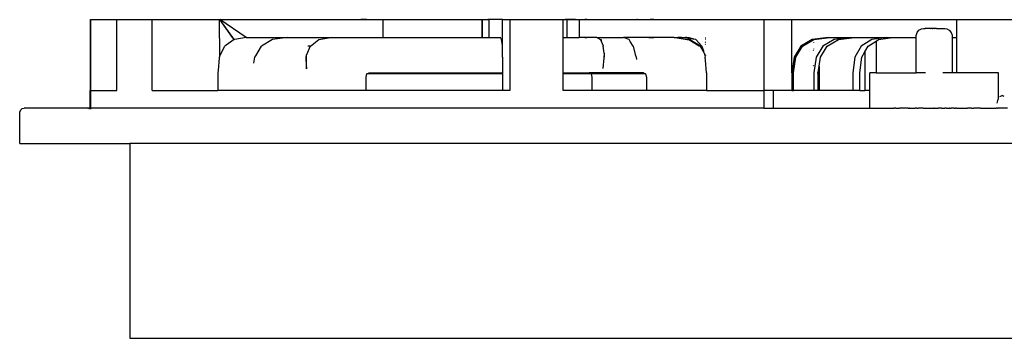
# Model space of a CAD drawing. Units: metres. Extents: x 1.63 to 5.6, y 3 to 5.38.
# Drawn here: x 2.66 to 3.01, y 3.08 to 3.19 of the extents above; entities that cross this region are included whole.
import ezdxf

# ---------------------------------------------------------------- set-up
doc = ezdxf.new("R2010")
doc.units = ezdxf.units.M
doc.layers.add('Edges', color=7, linetype='Continuous')

# ---------------------------------------------------------------- blocks, each defined once
blk = doc.blocks.new('Hob And Chimney fr')
at = {"layer": 'Edges'}
for p, q in [((0.0766, -0.3846), (0.07655, -0.40949)), ((0.0766, -0.3846), (0.07661, -0.40949)), ((0.0766, -0.3846), (0.07663, -0.3846)), ((0.07661, -0.40949), (0.07663, -0.3846)), ((0.07665, -0.40949), (0.07663, -0.3846)), ((0.07663, -0.3846), (0.08582, -0.3846)), ((0.08582, -0.40949), (0.08582, -0.3846)), ((0.08582, -0.3846), (0.09826, -0.3846)), ((0.09826, -0.40949), (0.09826, -0.3846)), ((0.09826, -0.3846), (0.12187, -0.3846)), ((0.12187, -0.3846), (0.12204, -0.3846)), ((0.12187, -0.3846), (0.12188, -0.39782)), ((0.13127, -0.39082), (0.12204, -0.3846)), ((0.12652, -0.39082), (0.12204, -0.3846)), ((0.12658, -0.39082), (0.12204, -0.3846)), ((0.12204, -0.3846), (0.17932, -0.3846)), ((0.17359, -0.3846), (0.17156, -0.3846)), ((0.17359, -0.3846), (0.17229, -0.3846)), ((0.17932, -0.3846), (0.17932, -0.39082)), ((0.17932, -0.3846), (0.21412, -0.3846)), ((0.21412, -0.3846), (0.21418, -0.3846)), ((0.21412, -0.3846), (0.21412, -0.39082)), ((0.21418, -0.3846), (0.21418, -0.39082)), ((0.21418, -0.3846), (0.2166, -0.3846)), ((0.21774, -0.3846), (0.21616, -0.3846)), ((0.2166, -0.39082), (0.2166, -0.3846)), ((0.22129, -0.3846), (0.2166, -0.3846)), ((0.21774, -0.3846), (0.21689, -0.3846)), ((0.22129, -0.3846), (0.22393, -0.3846)), ((0.22129, -0.39082), (0.22129, -0.3846)), ((0.22393, -0.3846), (0.22393, -0.40949)), ((0.22393, -0.3846), (0.24259, -0.3846)), ((0.24259, -0.39082), (0.24259, -0.3846)), ((0.24259, -0.3846), (0.24406, -0.3846)), ((0.24487, -0.3846), (0.24335, -0.3846)), ((0.24487, -0.3846), (0.24397, -0.3846)), ((0.24406, -0.39082), (0.24406, -0.3846)), ((0.24406, -0.3846), (0.24821, -0.3846)), ((0.24701, -0.3846), (0.24488, -0.3846)), ((0.24701, -0.3846), (0.24558, -0.3846)), ((0.24821, -0.3846), (0.24821, -0.39082)), ((0.24821, -0.3846), (0.31315, -0.3846)), ((0.25096, -0.3846), (0.25029, -0.3846)), ((0.25096, -0.3846), (0.25029, -0.3846)), ((0.26879, -0.3846), (0.26852, -0.3846)), ((0.27401, -0.3846), (0.27318, -0.3846)), ((0.27447, -0.3846), (0.27318, -0.3846)), ((0.31315, -0.3846), (0.31315, -0.40949)), ((0.31315, -0.3846), (0.32291, -0.3846)), ((0.32294, -0.40327), (0.32291, -0.3846)), ((0.32291, -0.3846), (0.38084, -0.3846)), ((0.38084, -0.3846), (0.38084, -0.39082)), ((0.38084, -0.3846), (0.41546, -0.3846)), ((0.3666, -0.39016), (0.36699, -0.3891)), ((0.3666, -0.39082), (0.3666, -0.39016)), ((0.36699, -0.3891), (0.36761, -0.38833)), ((0.36761, -0.38833), (0.36853, -0.38781)), ((0.36853, -0.38781), (0.3692, -0.38771)), ((0.3692, -0.38771), (0.36981, -0.38771)), ((0.37017, -0.38771), (0.36981, -0.38771)), ((0.37205, -0.38776), (0.37017, -0.38771)), ((0.37205, -0.38776), (0.37164, -0.38783)), ((0.37211, -0.38774), (0.37205, -0.38776)), ((0.37217, -0.38774), (0.37211, -0.38774)), ((0.37236, -0.38771), (0.37217, -0.38774)), ((0.37217, -0.38774), (0.37236, -0.38774)), ((0.37264, -0.38771), (0.37236, -0.38771)), ((0.37264, -0.38771), (0.37236, -0.38774)), ((0.37308, -0.38775), (0.37264, -0.38771)), ((0.37322, -0.38771), (0.37308, -0.38775)), ((0.37308, -0.38775), (0.37324, -0.38775)), ((0.3735, -0.38771), (0.37322, -0.38771)), ((0.3735, -0.38771), (0.37324, -0.38775)), ((0.37367, -0.38774), (0.3735, -0.38771)), ((0.37377, -0.38776), (0.37367, -0.38774)), ((0.37381, -0.38776), (0.37377, -0.38776)), ((0.37381, -0.38776), (0.37605, -0.38771)), ((0.37431, -0.38786), (0.37381, -0.38776)), ((0.37605, -0.38771), (0.37666, -0.38771)), ((0.37666, -0.38771), (0.37744, -0.38785)), ((0.37744, -0.38785), (0.37825, -0.38833)), ((0.37825, -0.38833), (0.37888, -0.38912)), ((0.37888, -0.38912), (0.37924, -0.3901)), ((0.37924, -0.3901), (0.37924, -0.39082)), ((0.12209, -0.39082), (0.12204, -0.39082)), ((0.12204, -0.39092), (0.12209, -0.39091)), ((0.12204, -0.39098), (0.12209, -0.39096)), ((0.12215, -0.3971), (0.12377, -0.39394)), ((0.12425, -0.39361), (0.12377, -0.39394)), ((0.12708, -0.3916), (0.12425, -0.39361)), ((0.12658, -0.39082), (0.12652, -0.39082)), ((0.12708, -0.3916), (0.12652, -0.39082)), ((0.12714, -0.39159), (0.12658, -0.39082)), ((0.12708, -0.3916), (0.12714, -0.39159)), ((0.12714, -0.39159), (0.12708, -0.3916)), ((0.12728, -0.39156), (0.12714, -0.39159)), ((0.13127, -0.39082), (0.12728, -0.39156)), ((0.13127, -0.39082), (0.14582, -0.39082)), ((0.13134, -0.39082), (0.13128, -0.39083)), ((0.13472, -0.39735), (0.13672, -0.39394)), ((0.14051, -0.3916), (0.13672, -0.39394)), ((0.14582, -0.39082), (0.14051, -0.3916)), ((0.14582, -0.39082), (0.16094, -0.39082)), ((0.15383, -0.39394), (0.15244, -0.39697)), ((0.15383, -0.39394), (0.15294, -0.39394)), ((0.15383, -0.39394), (0.15385, -0.39392)), ((0.15383, -0.39394), (0.15385, -0.39392)), ((0.15385, -0.39392), (0.15679, -0.3916)), ((0.15679, -0.3916), (0.16094, -0.39082)), ((0.16094, -0.39082), (0.17932, -0.39082)), ((0.17229, -0.39082), (0.17359, -0.39082)), ((0.17229, -0.39082), (0.1738, -0.39082)), ((0.17932, -0.39082), (0.21412, -0.39082)), ((0.21418, -0.39082), (0.21412, -0.39082)), ((0.21418, -0.39082), (0.2166, -0.39082)), ((0.2166, -0.39082), (0.2206, -0.39082)), ((0.22102, -0.3916), (0.2206, -0.39082)), ((0.22129, -0.39374), (0.22102, -0.3916)), ((0.22107, -0.39082), (0.22129, -0.39082)), ((0.22129, -0.39374), (0.22129, -0.39082)), ((0.2213, -0.39782), (0.22129, -0.39374)), ((0.24259, -0.40327), (0.24259, -0.39082)), ((0.24259, -0.39082), (0.24406, -0.39082)), ((0.24268, -0.39082), (0.24487, -0.39082)), ((0.24335, -0.39082), (0.24487, -0.39082)), ((0.24397, -0.39082), (0.24487, -0.39082)), ((0.24406, -0.39082), (0.24821, -0.39082)), ((0.24458, -0.39082), (0.24634, -0.39082)), ((0.24488, -0.39082), (0.24634, -0.39082)), ((0.25441, -0.39082), (0.24821, -0.39082)), ((0.25029, -0.39082), (0.25096, -0.39082)), ((0.25029, -0.39082), (0.25096, -0.39082)), ((0.25441, -0.39082), (0.25574, -0.3916)), ((0.25441, -0.39082), (0.26388, -0.39082)), ((0.25574, -0.3916), (0.25597, -0.3916)), ((0.25574, -0.3916), (0.25597, -0.39217)), ((0.25597, -0.3916), (0.25597, -0.39217)), ((0.25597, -0.39217), (0.25665, -0.39382)), ((0.25665, -0.39382), (0.2567, -0.39394)), ((0.25706, -0.39639), (0.2567, -0.39394)), ((0.26586, -0.3916), (0.26388, -0.39082)), ((0.28158, -0.39082), (0.26388, -0.39082)), ((0.26623, -0.39222), (0.26586, -0.3916)), ((0.26727, -0.39394), (0.26623, -0.39222)), ((0.26727, -0.39394), (0.26789, -0.39679)), ((0.27276, -0.39082), (0.27447, -0.39082)), ((0.27285, -0.39082), (0.27447, -0.39082)), ((0.27292, -0.39082), (0.27447, -0.39082)), ((0.27318, -0.39082), (0.27447, -0.39082)), ((0.27354, -0.39082), (0.27447, -0.39082)), ((0.28269, -0.39098), (0.28158, -0.39082)), ((0.28158, -0.39082), (0.28276, -0.39082)), ((0.28269, -0.39098), (0.28625, -0.39152)), ((0.28276, -0.39082), (0.28289, -0.39085)), ((0.28289, -0.39085), (0.28293, -0.39082)), ((0.28415, -0.39082), (0.28293, -0.39082)), ((0.28415, -0.39082), (0.28437, -0.39087)), ((0.28437, -0.39087), (0.28557, -0.39082)), ((0.28437, -0.39087), (0.28557, -0.39103)), ((0.28611, -0.39089), (0.28557, -0.39082)), ((0.28557, -0.39103), (0.2882, -0.39134)), ((0.28692, -0.391), (0.28611, -0.39089)), ((0.28625, -0.39152), (0.28659, -0.39156)), ((0.28659, -0.39156), (0.28681, -0.3916)), ((0.28681, -0.3916), (0.29042, -0.39376)), ((0.28702, -0.3916), (0.28681, -0.3916)), ((0.2882, -0.39134), (0.28692, -0.391)), ((0.28766, -0.39199), (0.28702, -0.3916)), ((0.29092, -0.39394), (0.28766, -0.39199)), ((0.2882, -0.39134), (0.28829, -0.39139)), ((0.28829, -0.39139), (0.28849, -0.39141)), ((0.28927, -0.3916), (0.28849, -0.39141)), ((0.28927, -0.3916), (0.29132, -0.39394)), ((0.29042, -0.39376), (0.29072, -0.39394)), ((0.29072, -0.39394), (0.2922, -0.39638)), ((0.29123, -0.39446), (0.29092, -0.39394)), ((0.29132, -0.39394), (0.29192, -0.3956)), ((0.29257, -0.39082), (0.2926, -0.39082)), ((0.29257, -0.39087), (0.2926, -0.39087)), ((0.29257, -0.39114), (0.2926, -0.39115)), ((0.29261, -0.39139), (0.29257, -0.39138)), ((0.29261, -0.39155), (0.29257, -0.39155)), ((0.29261, -0.39256), (0.29257, -0.39254)), ((0.29257, -0.39267), (0.29261, -0.39271)), ((0.29257, -0.39325), (0.29262, -0.39328)), ((0.32614, -0.39394), (0.32374, -0.39782)), ((0.32436, -0.39782), (0.32675, -0.39394)), ((0.33015, -0.3916), (0.32614, -0.39394)), ((0.32675, -0.39394), (0.33074, -0.3916)), ((0.33576, -0.39082), (0.33015, -0.3916)), ((0.33053, -0.39257), (0.3306, -0.3926)), ((0.33074, -0.3916), (0.33632, -0.39082)), ((0.33387, -0.39394), (0.33148, -0.39782)), ((0.333, -0.39782), (0.33539, -0.39394)), ((0.33785, -0.3916), (0.33387, -0.39394)), ((0.33539, -0.39394), (0.33937, -0.3916)), ((0.33576, -0.39082), (0.33632, -0.39082)), ((0.33632, -0.39082), (0.34341, -0.39082)), ((0.34341, -0.39082), (0.33785, -0.3916)), ((0.33937, -0.3916), (0.34494, -0.39082)), ((0.34341, -0.39082), (0.34494, -0.39082)), ((0.34494, -0.39082), (0.35621, -0.39082)), ((0.34732, -0.39394), (0.3451, -0.39782)), ((0.35102, -0.3916), (0.34732, -0.39394)), ((0.34863, -0.39594), (0.34975, -0.39394)), ((0.34975, -0.39394), (0.35254, -0.39212)), ((0.35621, -0.39082), (0.35102, -0.3916)), ((0.35254, -0.39212), (0.35334, -0.3916)), ((0.35254, -0.39212), (0.35254, -0.40327)), ((0.35334, -0.3916), (0.35837, -0.39082)), ((0.35621, -0.39082), (0.35837, -0.39082)), ((0.35837, -0.39082), (0.3666, -0.39082)), ((0.36658, -0.40327), (0.3666, -0.39082)), ((0.37924, -0.39082), (0.38084, -0.39082)), ((0.37924, -0.39082), (0.3793, -0.40327)), ((0.38084, -0.39082), (0.38084, -0.40327)), ((0.12188, -0.39782), (0.12204, -0.39726)), ((0.12215, -0.3971), (0.12204, -0.39699)), ((0.12204, -0.39726), (0.12215, -0.3971)), ((0.13436, -0.39782), (0.13472, -0.39735)), ((0.15235, -0.39715), (0.15224, -0.39782)), ((0.15244, -0.39697), (0.15235, -0.39715)), ((0.15244, -0.40187), (0.15244, -0.39697)), ((0.25706, -0.39639), (0.25706, -0.39782)), ((0.25711, -0.39672), (0.25706, -0.39639)), ((0.25706, -0.39782), (0.25711, -0.39672)), ((0.26789, -0.39679), (0.26828, -0.39782)), ((0.29192, -0.3956), (0.29123, -0.39446)), ((0.2922, -0.39638), (0.29192, -0.3956)), ((0.2922, -0.39638), (0.29257, -0.39782)), ((0.29257, -0.39668), (0.29264, -0.3968)), ((0.29258, -0.39709), (0.29264, -0.39719)), ((0.33053, -0.39486), (0.33062, -0.395)), ((0.33062, -0.39552), (0.33053, -0.3954)), ((0.34759, -0.39782), (0.34863, -0.39594)), ((0.34863, -0.39594), (0.34863, -0.40949)), ((0.12187, -0.39802), (0.12142, -0.40245)), ((0.12188, -0.39782), (0.12187, -0.39802)), ((0.13399, -0.39986), (0.13436, -0.39782)), ((0.15224, -0.39782), (0.15221, -0.39864)), ((0.15221, -0.39864), (0.15244, -0.40187)), ((0.2213, -0.39782), (0.22129, -0.39807)), ((0.22129, -0.39807), (0.22135, -0.40327)), ((0.25664, -0.40179), (0.25706, -0.39807)), ((0.25706, -0.39807), (0.25706, -0.39782)), ((0.26828, -0.39782), (0.26835, -0.39864)), ((0.29265, -0.39888), (0.29257, -0.39782)), ((0.29304, -0.40327), (0.29265, -0.39888)), ((0.32374, -0.39782), (0.32294, -0.40327)), ((0.32356, -0.40327), (0.32436, -0.39782)), ((0.33053, -0.40074), (0.33053, -0.4007)), ((0.33067, -0.40091), (0.33053, -0.40074)), ((0.33067, -0.40095), (0.33067, -0.40091)), ((0.33148, -0.39782), (0.33069, -0.40327)), ((0.33223, -0.40312), (0.33254, -0.40097)), ((0.33254, -0.40097), (0.333, -0.39782)), ((0.33254, -0.40097), (0.33254, -0.40949)), ((0.3451, -0.39782), (0.34436, -0.40327)), ((0.34687, -0.40327), (0.34759, -0.39782)), ((0.12142, -0.40245), (0.12134, -0.40327)), ((0.12134, -0.40327), (0.12134, -0.40949)), ((0.1735, -0.40476), (0.17374, -0.40364)), ((0.17374, -0.40364), (0.1745, -0.40327)), ((0.22135, -0.40364), (0.17374, -0.40364)), ((0.1745, -0.40327), (0.22135, -0.40327)), ((0.22135, -0.40327), (0.22135, -0.40364)), ((0.22135, -0.40364), (0.22135, -0.40949)), ((0.24259, -0.40364), (0.24259, -0.40327)), ((0.24259, -0.40327), (0.25173, -0.40327)), ((0.24259, -0.40949), (0.24259, -0.40364)), ((0.25248, -0.40364), (0.24259, -0.40364)), ((0.25173, -0.40327), (0.25248, -0.40364)), ((0.27086, -0.40327), (0.25173, -0.40327)), ((0.25248, -0.40364), (0.25273, -0.40476)), ((0.27161, -0.40364), (0.25248, -0.40364)), ((0.27086, -0.40327), (0.27161, -0.40364)), ((0.27161, -0.40364), (0.27186, -0.40476)), ((0.29304, -0.40327), (0.29304, -0.40949)), ((0.32294, -0.40327), (0.32294, -0.40949)), ((0.32356, -0.40949), (0.32356, -0.40327)), ((0.33069, -0.40327), (0.33069, -0.40949)), ((0.33203, -0.40327), (0.33215, -0.40318)), ((0.33221, -0.40322), (0.33203, -0.40327)), ((0.33203, -0.40327), (0.33221, -0.40398)), ((0.33221, -0.40327), (0.33203, -0.40327)), ((0.33215, -0.40318), (0.33217, -0.40316)), ((0.33221, -0.40322), (0.33215, -0.40318)), ((0.33217, -0.40316), (0.33223, -0.40312)), ((0.33221, -0.40322), (0.33217, -0.40316)), ((0.33223, -0.40312), (0.33221, -0.40322)), ((0.33221, -0.40398), (0.33221, -0.40322)), ((0.33221, -0.40327), (0.33221, -0.40322)), ((0.33221, -0.40949), (0.33221, -0.40398)), ((0.34436, -0.40327), (0.34436, -0.40949)), ((0.34687, -0.40949), (0.34687, -0.40327)), ((0.35036, -0.40949), (0.35036, -0.40327)), ((0.35254, -0.40327), (0.35036, -0.40327)), ((0.35254, -0.40327), (0.36658, -0.40327)), ((0.36985, -0.40327), (0.36658, -0.40327)), ((0.3793, -0.40327), (0.376, -0.40327)), ((0.38084, -0.40327), (0.3793, -0.40327)), ((0.39549, -0.40327), (0.38084, -0.40327)), ((0.39549, -0.41251), (0.39549, -0.40327)), ((0.1735, -0.40949), (0.1735, -0.40476)), ((0.25273, -0.40476), (0.25273, -0.40949)), ((0.27186, -0.40476), (0.27186, -0.40949)), ((0.32294, -0.40483), (0.32291, -0.40949)), ((0.07655, -0.41572), (0.07655, -0.40949)), ((0.07655, -0.41572), (0.07661, -0.40949)), ((0.07655, -0.40949), (0.07661, -0.40949)), ((0.07661, -0.40949), (0.07665, -0.40949)), ((0.07661, -0.41572), (0.07665, -0.40949)), ((0.07665, -0.40949), (0.07665, -0.41572)), ((0.07665, -0.40949), (0.08582, -0.40949)), ((0.09826, -0.40949), (0.12134, -0.40949)), ((0.1735, -0.40949), (0.12134, -0.40949)), ((0.22135, -0.40949), (0.1735, -0.40949)), ((0.22393, -0.40949), (0.22135, -0.40949)), ((0.25273, -0.40949), (0.24259, -0.40949)), ((0.27186, -0.40949), (0.25273, -0.40949)), ((0.29304, -0.40949), (0.27186, -0.40949)), ((0.29304, -0.40949), (0.31315, -0.40949)), ((0.31315, -0.40949), (0.31315, -0.41572)), ((0.3165, -0.40949), (0.31315, -0.40949)), ((0.3165, -0.41572), (0.3165, -0.40949)), ((0.32294, -0.40949), (0.3165, -0.40949)), ((0.32294, -0.40949), (0.32356, -0.40949)), ((0.33069, -0.40949), (0.32356, -0.40949)), ((0.33221, -0.40949), (0.33069, -0.40949)), ((0.33254, -0.40949), (0.33221, -0.40949)), ((0.34436, -0.40949), (0.33254, -0.40949)), ((0.34687, -0.40949), (0.34436, -0.40949)), ((0.34687, -0.40949), (0.34863, -0.40949)), ((0.35036, -0.40949), (0.34863, -0.40949)), ((0.35036, -0.41572), (0.35036, -0.40949)), ((0.39607, -0.41158), (0.39679, -0.41124)), ((0.3975, -0.41158), (0.39679, -0.41124)), ((0.39506, -0.414), (0.39547, -0.41255)), ((0.39549, -0.41284), (0.39547, -0.41255)), ((0.05176, -0.41821), (0.05185, -0.41712)), ((0.05176, -0.42817), (0.05176, -0.41821)), ((0.05185, -0.41712), (0.05214, -0.41634)), ((0.05214, -0.41634), (0.05263, -0.41587)), ((0.05263, -0.41587), (0.05331, -0.41572)), ((0.07655, -0.41572), (0.05331, -0.41572)), ((0.07577, -0.41587), (0.07589, -0.41599)), ((0.07661, -0.41572), (0.07655, -0.41572)), ((0.07655, -0.41607), (0.07655, -0.41587)), ((0.07659, -0.41607), (0.07659, -0.41587)), ((0.07665, -0.41572), (0.07661, -0.41572)), ((0.31315, -0.41572), (0.07665, -0.41572)), ((0.07665, -0.41587), (0.07665, -0.41608)), ((0.31315, -0.41572), (0.3165, -0.41572)), ((0.3165, -0.41572), (0.35036, -0.41572)), ((0.35036, -0.41572), (0.35881, -0.41572)), ((0.35889, -0.41572), (0.35881, -0.41572)), ((0.35881, -0.41572), (0.35884, -0.41572)), ((0.35884, -0.41572), (0.35889, -0.41572)), ((0.35952, -0.41572), (0.35889, -0.41572)), ((0.35952, -0.41572), (0.36069, -0.41572)), ((0.36069, -0.41572), (0.36075, -0.41572)), ((0.36377, -0.41572), (0.36075, -0.41572)), ((0.36383, -0.41572), (0.36377, -0.41572)), ((0.36383, -0.41572), (0.36387, -0.41572)), ((0.36387, -0.41572), (0.364, -0.41572)), ((0.364, -0.41572), (0.36412, -0.41572)), ((0.36412, -0.41572), (0.36421, -0.41572)), ((0.36421, -0.41572), (0.36428, -0.41572)), ((0.36428, -0.41572), (0.36431, -0.41572)), ((0.36428, -0.41572), (0.36434, -0.41572)), ((0.36434, -0.41572), (0.36431, -0.41572)), ((0.36441, -0.41572), (0.36434, -0.41572)), ((0.36441, -0.41572), (0.36492, -0.41572)), ((0.36492, -0.41572), (0.36541, -0.41572)), ((0.36549, -0.41572), (0.36541, -0.41572)), ((0.36549, -0.41572), (0.3659, -0.41572)), ((0.3659, -0.41572), (0.36629, -0.41572)), ((0.36683, -0.41572), (0.36629, -0.41572)), ((0.36683, -0.41572), (0.36693, -0.41572)), ((0.36693, -0.41572), (0.3675, -0.41572)), ((0.36867, -0.41572), (0.3675, -0.41572)), ((0.36879, -0.41572), (0.36867, -0.41572)), ((0.36903, -0.41572), (0.36879, -0.41572)), ((0.36903, -0.41572), (0.36907, -0.41572)), ((0.36912, -0.41572), (0.36907, -0.41572)), ((0.36912, -0.41572), (0.3695, -0.41572)), ((0.3695, -0.41572), (0.36961, -0.41572)), ((0.36961, -0.41572), (0.3698, -0.41572)), ((0.3698, -0.41572), (0.36993, -0.41572)), ((0.36993, -0.41572), (0.37034, -0.41572)), ((0.37034, -0.41572), (0.37267, -0.41572)), ((0.37267, -0.41572), (0.37284, -0.41572)), ((0.37293, -0.41572), (0.37284, -0.41572)), ((0.37293, -0.41572), (0.37308, -0.41572)), ((0.37308, -0.41572), (0.37318, -0.41572)), ((0.37318, -0.41572), (0.37334, -0.41572)), ((0.37334, -0.41572), (0.37364, -0.41572)), ((0.37364, -0.41572), (0.37432, -0.41572)), ((0.37552, -0.41572), (0.37432, -0.41572)), ((0.37552, -0.41572), (0.37602, -0.41572)), ((0.37602, -0.41572), (0.37648, -0.41572)), ((0.37648, -0.41572), (0.37657, -0.41572)), ((0.37657, -0.41572), (0.37668, -0.41572)), ((0.37719, -0.41572), (0.37668, -0.41572)), ((0.37722, -0.41572), (0.37719, -0.41572)), ((0.37727, -0.41572), (0.37722, -0.41572)), ((0.37734, -0.41572), (0.37727, -0.41572)), ((0.37734, -0.41572), (0.37749, -0.41572)), ((0.37749, -0.41572), (0.37765, -0.41572)), ((0.37765, -0.41572), (0.37779, -0.41572)), ((0.37779, -0.41572), (0.37809, -0.41572)), ((0.37809, -0.41572), (0.37812, -0.41572)), ((0.37812, -0.41572), (0.37814, -0.41572)), ((0.37814, -0.41572), (0.37831, -0.41572)), ((0.37831, -0.41572), (0.37836, -0.41572)), ((0.37845, -0.41572), (0.37836, -0.41572)), ((0.37848, -0.41572), (0.37845, -0.41572)), ((0.37848, -0.41572), (0.37892, -0.41572)), ((0.37969, -0.41572), (0.37892, -0.41572)), ((0.37986, -0.41572), (0.37969, -0.41572)), ((0.37988, -0.41572), (0.37986, -0.41572)), ((0.37996, -0.41572), (0.37988, -0.41572)), ((0.37996, -0.41572), (0.37999, -0.41572)), ((0.37999, -0.41572), (0.38005, -0.41572)), ((0.38012, -0.41572), (0.38005, -0.41572)), ((0.38012, -0.41572), (0.38017, -0.41572)), ((0.38017, -0.41572), (0.38041, -0.41572)), ((0.38041, -0.41572), (0.38044, -0.41572)), ((0.38081, -0.41572), (0.38044, -0.41572)), ((0.38081, -0.41572), (0.38101, -0.41572)), ((0.38101, -0.41572), (0.38128, -0.41572)), ((0.38128, -0.41572), (0.38136, -0.41572)), ((0.38136, -0.41572), (0.38423, -0.41572)), ((0.38423, -0.41572), (0.38462, -0.41572)), ((0.38612, -0.41572), (0.38462, -0.41572)), ((0.38612, -0.41572), (0.3869, -0.41572)), ((0.38788, -0.41572), (0.3869, -0.41572)), ((0.38845, -0.41572), (0.38788, -0.41572)), ((0.3892, -0.41572), (0.38845, -0.41572)), ((0.3892, -0.41572), (0.3947, -0.41572)), ((0.39492, -0.41572), (0.3947, -0.41572)), ((0.39506, -0.41572), (0.39492, -0.41572)), ((0.39523, -0.41572), (0.39506, -0.41572)), ((0.39523, -0.41572), (0.39528, -0.41572)), ((0.39528, -0.41572), (0.39535, -0.41572)), ((0.39535, -0.41572), (0.39547, -0.41572)), ((0.39866, -0.41572), (0.39547, -0.41572)), ((0.05176, -0.42817), (0.09039, -0.42817)), ((0.09039, -0.42817), (0.09039, -0.49663)), ((0.90932, -0.42817), (0.09039, -0.42817)), ((0.09039, -0.49663), (0.90932, -0.49663))]:
    blk.add_line(p, q, dxfattribs=at)

msp = doc.modelspace()

# ---------------------------------------------------------------- block references
msp.add_blockref('Hob And Chimney fr', (2.61039, 3.57363))

doc.saveas('drawing.dxf')
